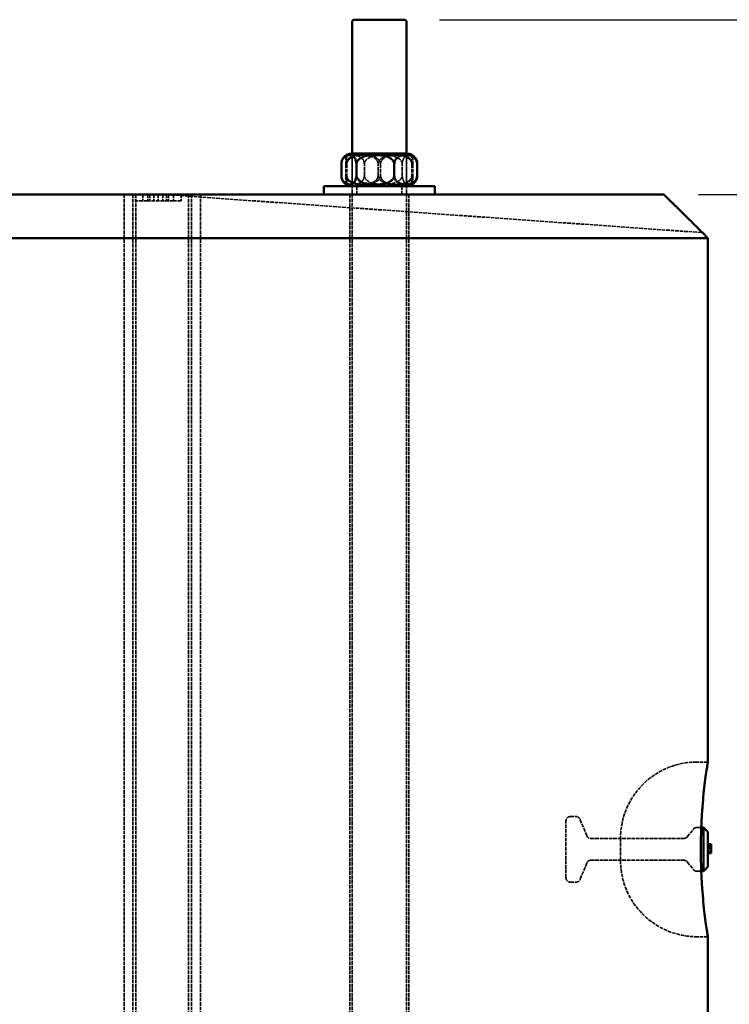
# Model space of a CAD drawing. Units: millimetres. Extents: x 152 to 4216, y 127 to 2667.
# Drawn here: x 2111 to 2436, y 1496 to 1947 of the extents above; entities that cross this region are included whole.
import ezdxf

# ---------------------------------------------------------------- set-up
doc = ezdxf.new("R2010")
doc.units = ezdxf.units.MM
doc.header["$LTSCALE"] = 10
doc.linetypes.add('DASHED', pattern=[0.2067, 0.1654, -0.0413])
for name, color, linetype, lineweight in [('Dimension (ANSI)', 7, 'Continuous', 25), ('Hidden (ANSI)', 7, 'DASHED', 35), ('Visible (ANSI)', 7, 'Continuous', 50)]:
    doc.layers.add(name, color=color, linetype=linetype, lineweight=lineweight)
doc.styles.add('LCG Note Text (ANSI)', font='calibri.ttf')
doc.dimstyles.new('LCG - mm (ANSI)', dxfattribs={"dimscale": 10, "dimtxt": 2, "dimasz": 2.5, "dimexe": 3.175, "dimexo": 1.6002, "dimgap": 0.8, "dimtad": 0, "dimtih": 1, "dimtoh": 1, "dimdec": 0, "dimrnd": 1e-08, "dimzin": 4, "dimdsep": 46, "dimtxsty": 'LCG Note Text (ANSI)', "dimcen": 0.09, "dimdle": 10, "dimclrd": 256, "dimclre": 256, "dimclrt": 256, "dimadec": 1, "dimazin": 1, "dimtfac": 1, "dimtofl": 0, "dimtmove": 0, "dimatfit": 3, "dimfxl": 1, "dimtolj": 1, "dimtzin": 4, "dimlwd": -1, "dimlwe": -1, "dimarcsym": 0})

# ---------------------------------------------------------------- blocks, each defined once
blk = doc.blocks.new('*D11')
at = {"layer": 'Defpoints', "color": 0, "transparency": 16777216}
for p in [(2287.2, 1946.7), (2405.96, 1866.7), (2568.97, 1866.7)]:
    blk.add_point(p, dxfattribs=at)
at = {"layer": 'Dimension (ANSI)', "transparency": 16777216}
for p, q in [((2303.21, 1946.7), (2600.72, 1946.7)), ((2568.97, 1921.7), (2568.97, 1891.7)), ((2421.96, 1866.7), (2600.72, 1866.7)), ((2568.97, 1866.7), (2568.97, 1827.32)), ((2568.97, 1827.32), (2543.97, 1827.32))]:
    blk.add_line(p, q, dxfattribs=at)
for points in [[(2564.81, 1921.7), (2573.14, 1921.7), (2568.97, 1946.7)], [(2564.81, 1891.7), (2573.14, 1891.7), (2568.97, 1866.7)]]:
    blk.add_solid(points, dxfattribs=at)
at = {"layer": 'Dimension (ANSI)', "transparency": 16777216, "insert": (2506.39, 1837.57), "char_height": 20, "attachment_point": 1, "style": 'LCG Note Text (ANSI)'}
blk.add_mtext('\\A1;80', dxfattribs=at)
blk = doc.blocks.new('*D12')
at = {"layer": 'Defpoints', "color": 0, "transparency": 16777216}
for p in [(2405.96, 1866.7), (2416.22, 1166.71), (2611.39, 1166.71)]:
    blk.add_point(p, dxfattribs=at)
at = {"layer": 'Dimension (ANSI)', "transparency": 16777216}
for p, q in [((2421.96, 1866.7), (2643.14, 1866.7)), ((2611.39, 1841.7), (2611.39, 1534.9)), ((2611.39, 1191.71), (2611.39, 1498.51)), ((2432.22, 1166.71), (2643.14, 1166.71))]:
    blk.add_line(p, q, dxfattribs=at)
for points in [[(2607.22, 1841.7), (2615.55, 1841.7), (2611.39, 1866.7)], [(2607.22, 1191.71), (2615.55, 1191.71), (2611.39, 1166.71)]]:
    blk.add_solid(points, dxfattribs=at)
at = {"layer": 'Dimension (ANSI)', "transparency": 16777216, "insert": (2588.86, 1526.9), "char_height": 20, "attachment_point": 1, "style": 'LCG Note Text (ANSI)'}
blk.add_mtext('\\A1;\\fCalibri|b0|i0;\\H19.9000;700\\P', dxfattribs=at)

msp = doc.modelspace()

# ---------------------------------------------------------------- linework, layer by layer
at = {"layer": 'Hidden (ANSI)'}
for p, q in [((2263.2, 1870.46), (2263.2, 1885.46)), ((2263.2, 1885.46), (2263.2, 1031.7)), ((2288.2, 1870.46), (2288.2, 1885.46)), ((2288.2, 1885.46), (2288.2, 1031.7)), ((2260.29, 1880.46), (2260.29, 1875.46)), ((2260.82, 1880.46), (2260.82, 1875.46)), ((2268.84, 1875.46), (2268.84, 1880.46)), ((2275.17, 1875.46), (2275.17, 1880.46)), ((2276.23, 1880.46), (2276.23, 1875.46)), ((2286.21, 1875.46), (2286.21, 1880.46)), ((2290.59, 1880.46), (2290.59, 1875.46)), ((2291.12, 1880.46), (2291.12, 1875.46)), ((2265.39, 1866.7), (2265.39, 1870.46)), ((2286.02, 1866.7), (2286.02, 1870.46)), ((2158.72, 1866.7), (2158.72, 1266.7)), ((2162.77, 1866.71), (2189.67, 1866.71)), ((2162.77, 1866.71), (2162.77, 1266.71)), ((2163.94, 1866.7), (2163.94, 1863.7)), ((2167.3, 1863.7), (2163.94, 1863.7)), ((2164.13, 1866.71), (2164.13, 1266.71)), ((2167.3, 1866.7), (2167.3, 1863.7)), ((2169.57, 1863.7), (2167.3, 1863.7)), ((2169.57, 1866.7), (2169.57, 1863.7)), ((2179.12, 1863.7), (2169.57, 1863.7)), ((2170.48, 1866.7), (2170.48, 1863.7)), ((2172.37, 1866.7), (2172.37, 1863.7)), ((2174.33, 1866.7), (2174.33, 1863.7)), ((2176.22, 1866.7), (2423.75, 1849.17)), ((2176.46, 1866.7), (2176.46, 1863.7)), ((2178.2, 1866.7), (2178.2, 1863.7)), ((2179.12, 1866.7), (2179.12, 1863.7)), ((2181.38, 1863.7), (2179.12, 1863.7)), ((2181.38, 1866.7), (2181.38, 1863.7)), ((2184.89, 1863.7), (2181.38, 1863.7)), ((2184.89, 1866.7), (2184.89, 1863.7)), ((2188.31, 1866.71), (2188.31, 1266.71)), ((2189.67, 1866.71), (2189.67, 1266.71)), ((2193.72, 1866.7), (2193.72, 1266.7)), ((2262.2, 1866.7), (2262.2, 1026.7)), ((2289.2, 1866.7), (2289.2, 1026.7)), ((2426.22, 1606.7), (2421.22, 1606.7)), ((2361.22, 1553.7), (2361.22, 1579.7)), ((2363.22, 1581.7), (2365.86, 1581.7)), ((2370.71, 1572.96), (2367.72, 1580.45)), ((2416.82, 1572.45), (2419.62, 1575.95)), ((2421.18, 1576.7), (2423.2, 1576.7)), ((2372.57, 1571.7), (2415.26, 1571.7)), ((2386.22, 1571.7), (2386.22, 1561.7)), ((2426.22, 1569.06), (2427.72, 1569.06)), ((2426.22, 1568.59), (2427.72, 1568.59)), ((2426.22, 1568.59), (2427.72, 1568.59)), ((2426.22, 1567.55), (2427.72, 1567.55)), ((2426.22, 1567.53), (2427.72, 1567.53)), ((2426.22, 1567.1), (2427.72, 1567.1)), ((2426.22, 1567), (2427.72, 1567)), ((2426.22, 1566.91), (2427.72, 1566.91)), ((2426.22, 1565.77), (2427.72, 1565.77)), ((2426.22, 1565.68), (2427.72, 1565.68)), ((2426.22, 1565.56), (2427.72, 1565.56)), ((2426.22, 1565.44), (2427.72, 1565.44)), ((2426.22, 1565.21), (2427.72, 1565.21)), ((2426.22, 1565.06), (2426.32, 1565.06)), ((2426.22, 1564.98), (2426.22, 1564.98)), ((2426.32, 1568.68), (2427.72, 1568.68)), ((2426.32, 1565.83), (2427.72, 1565.83)), ((2426.32, 1565.53), (2427.72, 1565.53)), ((2370.71, 1560.45), (2367.72, 1552.96)), ((2372.57, 1561.7), (2415.26, 1561.7)), ((2416.82, 1560.95), (2419.62, 1557.45)), ((2421.18, 1556.7), (2423.2, 1556.7)), ((2363.22, 1551.7), (2365.86, 1551.7)), ((2426.22, 1526.7), (2421.22, 1526.7))]:
    msp.add_line(p, q, dxfattribs=at)
for centre, radius, start, end in [((2421.22, 1571.7), 35, 90, 180), ((2363.22, 1579.7), 2, 90, 180), ((2365.86, 1579.7), 2, 21.8014, 90), ((2421.18, 1574.7), 2, 90, 141.3402), ((2372.57, 1573.7), 2, 201.8014, 270), ((2415.26, 1573.7), 2, 270, 321.3402), ((2426.32, 1568.58), 0.1, 90, 180), ((2426.32, 1565.93), 0.1, 180, 270), ((2372.57, 1559.7), 2, 90, 158.1986), ((2421.22, 1561.7), 35, 180, 270), ((2415.26, 1559.7), 2, 38.6598, 90), ((2421.18, 1558.7), 2, 218.6598, 270), ((2363.22, 1553.7), 2, 180, 270), ((2365.86, 1553.7), 2, 270, 338.1986)]:
    msp.add_arc(centre, radius, start, end, dxfattribs=at)
for points, knots in [([(2268.84, 1880.46), (2268.84, 1880.78), (2268.79, 1881.16), (2268.62, 1881.82), (2268.46, 1882.21), (2268.18, 1882.7), (2268.03, 1882.91), (2267.71, 1883.28), (2267.54, 1883.44), (2266.27, 1884.46), (2264.81, 1884.7), (2262.36, 1884.7), (2260.89, 1884.46), (2259.63, 1883.44), (2259.46, 1883.28), (2259.14, 1882.91), (2258.99, 1882.7), (2258.7, 1882.21), (2258.54, 1881.82), (2258.38, 1881.16), (2258.33, 1880.78), (2258.33, 1880.46)], [1.004616, 1.004616, 1.004616, 1.004616, 1.101063, 1.101063, 1.21886, 1.21886, 1.307542, 1.307542, 1.396223, 1.396223, 2.009232, 2.009232, 2.62224, 2.62224, 2.710922, 2.710922, 2.799604, 2.799604, 2.9174, 2.9174, 3.013848, 3.013848, 3.013848, 3.013848]), ([(2260.29, 1880.46), (2260.29, 1880.78), (2260.29, 1881.16), (2260.3, 1881.82), (2260.31, 1882.21), (2260.32, 1882.7), (2260.33, 1882.91), (2260.35, 1883.28), (2260.36, 1883.44), (2260.42, 1884.46), (2260.49, 1884.7), (2260.62, 1884.7), (2260.69, 1884.46), (2260.76, 1883.44), (2260.76, 1883.28), (2260.78, 1882.91), (2260.79, 1882.7), (2260.8, 1882.21), (2260.81, 1881.82), (2260.82, 1881.16), (2260.82, 1880.78), (2260.82, 1880.46)], [1.004616, 1.004616, 1.004616, 1.004616, 1.101063, 1.101063, 1.21886, 1.21886, 1.307542, 1.307542, 1.396223, 1.396223, 2.009232, 2.009232, 2.62224, 2.62224, 2.710922, 2.710922, 2.799604, 2.799604, 2.9174, 2.9174, 3.013848, 3.013848, 3.013848, 3.013848]), ([(2275.17, 1880.46), (2275.17, 1880.78), (2275.11, 1881.16), (2274.87, 1881.82), (2274.65, 1882.21), (2274.24, 1882.7), (2274.03, 1882.91), (2273.58, 1883.28), (2273.33, 1883.44), (2271.55, 1884.46), (2269.47, 1884.7), (2265.99, 1884.7), (2263.92, 1884.46), (2262.13, 1883.44), (2261.89, 1883.28), (2261.44, 1882.91), (2261.23, 1882.7), (2260.82, 1882.21), (2260.59, 1881.82), (2260.36, 1881.16), (2260.29, 1880.78), (2260.29, 1880.46)], [1.004616, 1.004616, 1.004616, 1.004616, 1.101063, 1.101063, 1.21886, 1.21886, 1.307542, 1.307542, 1.396223, 1.396223, 2.009232, 2.009232, 2.62224, 2.62224, 2.710922, 2.710922, 2.799604, 2.799604, 2.9174, 2.9174, 3.013848, 3.013848, 3.013848, 3.013848]), ([(2260.82, 1880.46), (2260.82, 1880.78), (2260.89, 1881.16), (2261.13, 1881.82), (2261.37, 1882.21), (2261.79, 1882.7), (2262.01, 1882.91), (2262.48, 1883.28), (2262.73, 1883.44), (2264.58, 1884.46), (2266.73, 1884.7), (2270.33, 1884.7), (2272.48, 1884.46), (2274.33, 1883.44), (2274.58, 1883.28), (2275.05, 1882.91), (2275.27, 1882.7), (2275.69, 1882.21), (2275.92, 1881.82), (2276.16, 1881.16), (2276.23, 1880.78), (2276.23, 1880.46)], [1.004616, 1.004616, 1.004616, 1.004616, 1.101063, 1.101063, 1.21886, 1.21886, 1.307542, 1.307542, 1.396223, 1.396223, 2.009232, 2.009232, 2.62224, 2.62224, 2.710922, 2.710922, 2.799604, 2.799604, 2.9174, 2.9174, 3.013848, 3.013848, 3.013848, 3.013848]), ([(2286.21, 1880.46), (2286.21, 1880.78), (2286.13, 1881.16), (2285.86, 1881.82), (2285.59, 1882.21), (2285.12, 1882.7), (2284.87, 1882.91), (2284.34, 1883.28), (2284.06, 1883.44), (2281.97, 1884.46), (2279.55, 1884.7), (2275.49, 1884.7), (2273.07, 1884.46), (2270.98, 1883.44), (2270.7, 1883.28), (2270.17, 1882.91), (2269.93, 1882.7), (2269.45, 1882.21), (2269.19, 1881.82), (2268.91, 1881.16), (2268.84, 1880.78), (2268.84, 1880.46)], [1.004616, 1.004616, 1.004616, 1.004616, 1.101063, 1.101063, 1.21886, 1.21886, 1.307542, 1.307542, 1.396223, 1.396223, 2.009232, 2.009232, 2.62224, 2.62224, 2.710922, 2.710922, 2.799604, 2.799604, 2.9174, 2.9174, 3.013848, 3.013848, 3.013848, 3.013848]), ([(2290.59, 1880.46), (2290.59, 1880.78), (2290.52, 1881.16), (2290.28, 1881.82), (2290.04, 1882.21), (2289.62, 1882.7), (2289.4, 1882.91), (2288.93, 1883.28), (2288.68, 1883.44), (2286.83, 1884.46), (2284.68, 1884.7), (2281.08, 1884.7), (2278.93, 1884.46), (2277.08, 1883.44), (2276.83, 1883.28), (2276.36, 1882.91), (2276.14, 1882.7), (2275.72, 1882.21), (2275.48, 1881.82), (2275.24, 1881.16), (2275.17, 1880.78), (2275.17, 1880.46)], [1.004616, 1.004616, 1.004616, 1.004616, 1.101063, 1.101063, 1.21886, 1.21886, 1.307542, 1.307542, 1.396223, 1.396223, 2.009232, 2.009232, 2.62224, 2.62224, 2.710922, 2.710922, 2.799604, 2.799604, 2.9174, 2.9174, 3.013848, 3.013848, 3.013848, 3.013848]), ([(2276.23, 1880.46), (2276.23, 1880.78), (2276.3, 1881.16), (2276.53, 1881.82), (2276.76, 1882.21), (2277.17, 1882.7), (2277.38, 1882.91), (2277.83, 1883.28), (2278.07, 1883.44), (2279.86, 1884.46), (2281.94, 1884.7), (2285.41, 1884.7), (2287.49, 1884.46), (2289.28, 1883.44), (2289.52, 1883.28), (2289.97, 1882.91), (2290.18, 1882.7), (2290.59, 1882.21), (2290.82, 1881.82), (2291.05, 1881.16), (2291.12, 1880.78), (2291.12, 1880.46)], [1.004616, 1.004616, 1.004616, 1.004616, 1.101063, 1.101063, 1.21886, 1.21886, 1.307542, 1.307542, 1.396223, 1.396223, 2.009232, 2.009232, 2.62224, 2.62224, 2.710922, 2.710922, 2.799604, 2.799604, 2.9174, 2.9174, 3.013848, 3.013848, 3.013848, 3.013848]), ([(2292.18, 1883.49), (2292.16, 1883.52), (2292.14, 1883.54), (2291.4, 1884.46), (2290.45, 1884.7), (2288.84, 1884.7), (2287.88, 1884.46), (2287.06, 1883.44), (2286.95, 1883.28), (2286.74, 1882.91), (2286.64, 1882.7), (2286.45, 1882.21), (2286.35, 1881.82), (2286.24, 1881.16), (2286.21, 1880.78), (2286.21, 1880.46)], [1.380078, 1.380078, 1.380078, 1.380078, 1.396223, 1.396223, 2.009232, 2.009232, 2.62224, 2.62224, 2.710922, 2.710922, 2.799604, 2.799604, 2.9174, 2.9174, 3.013848, 3.013848, 3.013848, 3.013848]), ([(2291.12, 1880.46), (2291.12, 1880.78), (2291.12, 1881.16), (2291.11, 1881.82), (2291.1, 1882.21), (2291.08, 1882.7), (2291.08, 1882.91), (2291.06, 1883.28), (2291.05, 1883.44), (2290.99, 1884.46), (2290.91, 1884.7), (2290.79, 1884.7), (2290.72, 1884.46), (2290.65, 1883.44), (2290.64, 1883.28), (2290.63, 1882.91), (2290.62, 1882.7), (2290.61, 1882.21), (2290.6, 1881.82), (2290.59, 1881.16), (2290.59, 1880.78), (2290.59, 1880.46)], [1.004616, 1.004616, 1.004616, 1.004616, 1.101063, 1.101063, 1.21886, 1.21886, 1.307542, 1.307542, 1.396223, 1.396223, 2.009232, 2.009232, 2.62224, 2.62224, 2.710922, 2.710922, 2.799604, 2.799604, 2.9174, 2.9174, 3.013848, 3.013848, 3.013848, 3.013848]), ([(2258.33, 1875.46), (2258.33, 1875.14), (2258.38, 1874.76), (2258.54, 1874.1), (2258.7, 1873.72), (2258.99, 1873.22), (2259.14, 1873.01), (2259.46, 1872.65), (2259.63, 1872.49), (2260.89, 1871.47), (2262.36, 1871.23), (2264.81, 1871.23), (2266.27, 1871.47), (2267.54, 1872.49), (2267.71, 1872.65), (2268.03, 1873.01), (2268.18, 1873.22), (2268.46, 1873.72), (2268.62, 1874.1), (2268.79, 1874.76), (2268.84, 1875.14), (2268.84, 1875.46)], [1.004616, 1.004616, 1.004616, 1.004616, 1.101063, 1.101063, 1.21886, 1.21886, 1.307542, 1.307542, 1.396223, 1.396223, 2.009232, 2.009232, 2.62224, 2.62224, 2.710922, 2.710922, 2.799604, 2.799604, 2.9174, 2.9174, 3.013848, 3.013848, 3.013848, 3.013848]), ([(2260.82, 1875.46), (2260.82, 1875.14), (2260.82, 1874.76), (2260.81, 1874.1), (2260.8, 1873.72), (2260.79, 1873.22), (2260.78, 1873.01), (2260.76, 1872.65), (2260.76, 1872.49), (2260.69, 1871.47), (2260.62, 1871.23), (2260.49, 1871.23), (2260.42, 1871.47), (2260.36, 1872.49), (2260.35, 1872.65), (2260.33, 1873.01), (2260.32, 1873.22), (2260.31, 1873.72), (2260.3, 1874.1), (2260.29, 1874.76), (2260.29, 1875.14), (2260.29, 1875.46)], [1.004616, 1.004616, 1.004616, 1.004616, 1.101063, 1.101063, 1.21886, 1.21886, 1.307542, 1.307542, 1.396223, 1.396223, 2.009232, 2.009232, 2.62224, 2.62224, 2.710922, 2.710922, 2.799604, 2.799604, 2.9174, 2.9174, 3.013848, 3.013848, 3.013848, 3.013848]), ([(2260.29, 1875.46), (2260.29, 1875.14), (2260.36, 1874.76), (2260.59, 1874.1), (2260.82, 1873.72), (2261.23, 1873.22), (2261.44, 1873.01), (2261.89, 1872.65), (2262.13, 1872.49), (2263.92, 1871.47), (2265.99, 1871.23), (2269.47, 1871.23), (2271.55, 1871.47), (2273.33, 1872.49), (2273.58, 1872.65), (2274.03, 1873.01), (2274.24, 1873.22), (2274.65, 1873.72), (2274.87, 1874.1), (2275.11, 1874.76), (2275.17, 1875.14), (2275.17, 1875.46)], [1.004616, 1.004616, 1.004616, 1.004616, 1.101063, 1.101063, 1.21886, 1.21886, 1.307542, 1.307542, 1.396223, 1.396223, 2.009232, 2.009232, 2.62224, 2.62224, 2.710922, 2.710922, 2.799604, 2.799604, 2.9174, 2.9174, 3.013848, 3.013848, 3.013848, 3.013848]), ([(2276.23, 1875.46), (2276.23, 1875.14), (2276.16, 1874.76), (2275.92, 1874.1), (2275.69, 1873.72), (2275.27, 1873.22), (2275.05, 1873.01), (2274.58, 1872.65), (2274.33, 1872.49), (2272.48, 1871.47), (2270.33, 1871.23), (2266.73, 1871.23), (2264.58, 1871.47), (2262.73, 1872.49), (2262.48, 1872.65), (2262.01, 1873.01), (2261.79, 1873.22), (2261.37, 1873.72), (2261.13, 1874.1), (2260.89, 1874.76), (2260.82, 1875.14), (2260.82, 1875.46)], [1.004616, 1.004616, 1.004616, 1.004616, 1.101063, 1.101063, 1.21886, 1.21886, 1.307542, 1.307542, 1.396223, 1.396223, 2.009232, 2.009232, 2.62224, 2.62224, 2.710922, 2.710922, 2.799604, 2.799604, 2.9174, 2.9174, 3.013848, 3.013848, 3.013848, 3.013848]), ([(2268.84, 1875.46), (2268.84, 1875.14), (2268.91, 1874.76), (2269.19, 1874.1), (2269.45, 1873.72), (2269.93, 1873.22), (2270.17, 1873.01), (2270.7, 1872.65), (2270.98, 1872.49), (2273.07, 1871.47), (2275.49, 1871.23), (2279.55, 1871.23), (2281.97, 1871.47), (2284.06, 1872.49), (2284.34, 1872.65), (2284.87, 1873.01), (2285.12, 1873.22), (2285.59, 1873.72), (2285.86, 1874.1), (2286.13, 1874.76), (2286.21, 1875.14), (2286.21, 1875.46)], [1.004616, 1.004616, 1.004616, 1.004616, 1.101063, 1.101063, 1.21886, 1.21886, 1.307542, 1.307542, 1.396223, 1.396223, 2.009232, 2.009232, 2.62224, 2.62224, 2.710922, 2.710922, 2.799604, 2.799604, 2.9174, 2.9174, 3.013848, 3.013848, 3.013848, 3.013848]), ([(2275.17, 1875.46), (2275.17, 1875.14), (2275.24, 1874.76), (2275.48, 1874.1), (2275.72, 1873.72), (2276.14, 1873.22), (2276.36, 1873.01), (2276.83, 1872.65), (2277.08, 1872.49), (2278.93, 1871.47), (2281.08, 1871.23), (2284.68, 1871.23), (2286.83, 1871.47), (2288.68, 1872.49), (2288.93, 1872.65), (2289.4, 1873.01), (2289.62, 1873.22), (2290.04, 1873.72), (2290.28, 1874.1), (2290.52, 1874.76), (2290.59, 1875.14), (2290.59, 1875.46)], [1.004616, 1.004616, 1.004616, 1.004616, 1.101063, 1.101063, 1.21886, 1.21886, 1.307542, 1.307542, 1.396223, 1.396223, 2.009232, 2.009232, 2.62224, 2.62224, 2.710922, 2.710922, 2.799604, 2.799604, 2.9174, 2.9174, 3.013848, 3.013848, 3.013848, 3.013848]), ([(2291.12, 1875.46), (2291.12, 1875.14), (2291.05, 1874.76), (2290.82, 1874.1), (2290.59, 1873.72), (2290.18, 1873.22), (2289.97, 1873.01), (2289.52, 1872.65), (2289.28, 1872.49), (2287.49, 1871.47), (2285.41, 1871.23), (2281.94, 1871.23), (2279.86, 1871.47), (2278.07, 1872.49), (2277.83, 1872.65), (2277.38, 1873.01), (2277.17, 1873.22), (2276.76, 1873.72), (2276.53, 1874.1), (2276.3, 1874.76), (2276.23, 1875.14), (2276.23, 1875.46)], [1.004616, 1.004616, 1.004616, 1.004616, 1.101063, 1.101063, 1.21886, 1.21886, 1.307542, 1.307542, 1.396223, 1.396223, 2.009232, 2.009232, 2.62224, 2.62224, 2.710922, 2.710922, 2.799604, 2.799604, 2.9174, 2.9174, 3.013848, 3.013848, 3.013848, 3.013848]), ([(2286.21, 1875.46), (2286.21, 1875.14), (2286.24, 1874.76), (2286.35, 1874.1), (2286.45, 1873.72), (2286.64, 1873.22), (2286.74, 1873.01), (2286.95, 1872.65), (2287.06, 1872.49), (2287.88, 1871.47), (2288.84, 1871.23), (2290.45, 1871.23), (2291.4, 1871.47), (2292.14, 1872.38), (2292.16, 1872.41), (2292.18, 1872.43)], [1.004616, 1.004616, 1.004616, 1.004616, 1.101063, 1.101063, 1.21886, 1.21886, 1.307542, 1.307542, 1.396223, 1.396223, 2.009232, 2.009232, 2.62224, 2.62224, 2.638386, 2.638386, 2.638386, 2.638386]), ([(2290.59, 1875.46), (2290.59, 1875.14), (2290.59, 1874.76), (2290.6, 1874.1), (2290.61, 1873.72), (2290.62, 1873.22), (2290.63, 1873.01), (2290.64, 1872.65), (2290.65, 1872.49), (2290.72, 1871.47), (2290.79, 1871.23), (2290.91, 1871.23), (2290.99, 1871.47), (2291.05, 1872.49), (2291.06, 1872.65), (2291.08, 1873.01), (2291.08, 1873.22), (2291.1, 1873.72), (2291.11, 1874.1), (2291.12, 1874.76), (2291.12, 1875.14), (2291.12, 1875.46)], [1.004616, 1.004616, 1.004616, 1.004616, 1.101063, 1.101063, 1.21886, 1.21886, 1.307542, 1.307542, 1.396223, 1.396223, 2.009232, 2.009232, 2.62224, 2.62224, 2.710922, 2.710922, 2.799604, 2.799604, 2.9174, 2.9174, 3.013848, 3.013848, 3.013848, 3.013848]), ([(2426.22, 1565.63), (2426.22, 1565.63), (2426.22, 1565.63), (2426.22, 1565.6), (2426.22, 1565.58), (2426.25, 1565.55), (2426.26, 1565.55), (2426.27, 1565.54), (2426.28, 1565.53), (2426.29, 1565.53), (2426.3, 1565.53), (2426.31, 1565.53), (2426.31, 1565.53), (2426.32, 1565.53)], [-0.00019714, -0.00019714, -0.00019714, -0.00019714, 0, 0, 0.01799812, 0.01799812, 0.0282932, 0.0282932, 0.03362277, 0.03362277, 0.03673239, 0.03673239, 0.03919792, 0.03919792, 0.03919792, 0.03919792])]:
    msp.add_open_spline(points, degree=3, knots=knots, dxfattribs=at)
at = {"layer": 'Visible (ANSI)'}
for p, q in [((2263.2, 1945.7), (2263.2, 1885.46)), ((2264.2, 1946.7), (2287.2, 1946.7)), ((2288.2, 1945.7), (2288.2, 1885.46)), ((2263.2, 1885.46), (2288.2, 1885.46)), ((2258.33, 1875.46), (2258.33, 1880.46)), ((2265.2, 1875.46), (2265.2, 1880.46)), ((2282.57, 1875.46), (2282.57, 1880.46)), ((2293.08, 1880.46), (2293.08, 1875.46)), ((2301.1, 1870.46), (2250.3, 1870.46)), ((2250.3, 1866.7), (2250.3, 1870.46)), ((2301.1, 1866.7), (2301.1, 1870.46)), ((1946.22, 1866.7), (2405.96, 1866.7)), ((2423.75, 1849.17), (2426.22, 1846.7)), ((2426.22, 1846.7), (1926.22, 1846.7)), ((2426.22, 1846.7), (2426.22, 1606.7)), ((2423.2, 1576.7), (2424.22, 1576.7)), ((2424.22, 1556.7), (2424.22, 1576.7)), ((2426.22, 1574.7), (2424.22, 1576.7)), ((2426.22, 1574.7), (2426.22, 1558.7)), ((2426.22, 1564.98), (2427.72, 1564.98)), ((2426.32, 1569.15), (2427.72, 1569.15)), ((2426.32, 1568.91), (2427.72, 1568.91)), ((2426.32, 1568.34), (2427.72, 1568.34)), ((2426.32, 1565.63), (2427.72, 1565.63)), ((2426.32, 1565.06), (2427.72, 1565.06)), ((2427.72, 1569.15), (2427.72, 1568.91)), ((2427.72, 1568.91), (2427.72, 1568.34)), ((2427.72, 1568.34), (2427.72, 1568.02)), ((2427.72, 1568.02), (2427.72, 1566.59)), ((2427.72, 1566.59), (2427.72, 1565.63)), ((2427.72, 1565.63), (2427.72, 1565.06)), ((2427.72, 1565.06), (2427.72, 1564.98)), ((2423.2, 1556.7), (2424.22, 1556.7)), ((2426.22, 1558.7), (2424.22, 1556.7)), ((2426.22, 1526.7), (2426.22, 1183.74))]:
    msp.add_line(p, q, dxfattribs=at)
for centre, radius, start, end in [((2264.2, 1945.7), 1, 90, 180), ((2287.2, 1945.7), 1, 0, 90), ((2263.2, 1880.46), 5, 90, 142.7098), ((2288.2, 1880.46), 5, 37.2902, 90), ((2263.2, 1875.46), 5, 217.2902, 270), ((2288.2, 1875.46), 5, 270, 322.7098), ((2426.32, 1569.25), 0.1, 180, 270), ((2426.32, 1568.24), 0.1, 90, 180), ((2426.32, 1564.96), 0.1, 90, 180)]:
    msp.add_arc(centre, radius, start, end, dxfattribs=at)
for points, knots in [([(2258.33, 1880.46), (2258.33, 1880.78), (2258.36, 1881.16), (2258.47, 1881.82), (2258.58, 1882.21), (2258.76, 1882.7), (2258.86, 1882.91), (2259.07, 1883.28), (2259.18, 1883.44), (2260.01, 1884.46), (2260.96, 1884.7), (2262.57, 1884.7), (2263.53, 1884.46), (2264.35, 1883.44), (2264.46, 1883.28), (2264.67, 1882.91), (2264.77, 1882.7), (2264.96, 1882.21), (2265.06, 1881.82), (2265.17, 1881.16), (2265.2, 1880.78), (2265.2, 1880.46)], [1.004616, 1.004616, 1.004616, 1.004616, 1.101063, 1.101063, 1.21886, 1.21886, 1.307542, 1.307542, 1.396223, 1.396223, 2.009232, 2.009232, 2.62224, 2.62224, 2.710922, 2.710922, 2.799604, 2.799604, 2.9174, 2.9174, 3.013848, 3.013848, 3.013848, 3.013848]), ([(2265.2, 1880.46), (2265.2, 1880.78), (2265.28, 1881.16), (2265.55, 1881.82), (2265.82, 1882.21), (2266.29, 1882.7), (2266.54, 1882.91), (2267.07, 1883.28), (2267.35, 1883.44), (2269.44, 1884.46), (2271.86, 1884.7), (2275.92, 1884.7), (2278.34, 1884.46), (2280.43, 1883.44), (2280.71, 1883.28), (2281.24, 1882.91), (2281.48, 1882.7), (2281.96, 1882.21), (2282.22, 1881.82), (2282.49, 1881.16), (2282.57, 1880.78), (2282.57, 1880.46)], [1.004616, 1.004616, 1.004616, 1.004616, 1.101063, 1.101063, 1.21886, 1.21886, 1.307542, 1.307542, 1.396223, 1.396223, 2.009232, 2.009232, 2.62224, 2.62224, 2.710922, 2.710922, 2.799604, 2.799604, 2.9174, 2.9174, 3.013848, 3.013848, 3.013848, 3.013848]), ([(2282.57, 1880.46), (2282.57, 1880.78), (2282.62, 1881.16), (2282.79, 1881.82), (2282.95, 1882.21), (2283.23, 1882.7), (2283.38, 1882.91), (2283.7, 1883.28), (2283.87, 1883.44), (2285.13, 1884.46), (2286.6, 1884.7), (2289.05, 1884.7), (2290.52, 1884.46), (2291.78, 1883.44), (2291.95, 1883.28), (2292.27, 1882.91), (2292.42, 1882.7), (2292.7, 1882.21), (2292.87, 1881.82), (2293.03, 1881.16), (2293.08, 1880.78), (2293.08, 1880.46)], [1.004616, 1.004616, 1.004616, 1.004616, 1.101063, 1.101063, 1.21886, 1.21886, 1.307542, 1.307542, 1.396223, 1.396223, 2.009232, 2.009232, 2.62224, 2.62224, 2.710922, 2.710922, 2.799604, 2.799604, 2.9174, 2.9174, 3.013848, 3.013848, 3.013848, 3.013848]), ([(2293.08, 1880.46), (2293.08, 1880.78), (2293.05, 1881.16), (2292.94, 1881.82), (2292.83, 1882.21), (2292.65, 1882.7), (2292.55, 1882.91), (2292.36, 1883.24), (2292.27, 1883.38), (2292.18, 1883.49)], [1.0046159, 1.0046159, 1.0046159, 1.0046159, 1.1010633, 1.1010633, 1.2188598, 1.2188598, 1.3075416, 1.3075416, 1.3800777, 1.3800777, 1.3800777, 1.3800777]), ([(2265.2, 1875.46), (2265.2, 1875.14), (2265.17, 1874.76), (2265.06, 1874.1), (2264.96, 1873.72), (2264.77, 1873.22), (2264.67, 1873.01), (2264.46, 1872.65), (2264.35, 1872.49), (2263.53, 1871.47), (2262.57, 1871.23), (2260.96, 1871.23), (2260.01, 1871.47), (2259.18, 1872.49), (2259.07, 1872.65), (2258.86, 1873.01), (2258.76, 1873.22), (2258.58, 1873.72), (2258.47, 1874.1), (2258.36, 1874.76), (2258.33, 1875.14), (2258.33, 1875.46)], [1.004616, 1.004616, 1.004616, 1.004616, 1.101063, 1.101063, 1.21886, 1.21886, 1.307542, 1.307542, 1.396223, 1.396223, 2.009232, 2.009232, 2.62224, 2.62224, 2.710922, 2.710922, 2.799604, 2.799604, 2.9174, 2.9174, 3.013848, 3.013848, 3.013848, 3.013848]), ([(2282.57, 1875.46), (2282.57, 1875.14), (2282.49, 1874.76), (2282.22, 1874.1), (2281.96, 1873.72), (2281.48, 1873.22), (2281.24, 1873.01), (2280.71, 1872.65), (2280.43, 1872.49), (2278.34, 1871.47), (2275.92, 1871.23), (2271.86, 1871.23), (2269.44, 1871.47), (2267.35, 1872.49), (2267.07, 1872.65), (2266.54, 1873.01), (2266.29, 1873.22), (2265.82, 1873.72), (2265.55, 1874.1), (2265.28, 1874.76), (2265.2, 1875.14), (2265.2, 1875.46)], [1.004616, 1.004616, 1.004616, 1.004616, 1.101063, 1.101063, 1.21886, 1.21886, 1.307542, 1.307542, 1.396223, 1.396223, 2.009232, 2.009232, 2.62224, 2.62224, 2.710922, 2.710922, 2.799604, 2.799604, 2.9174, 2.9174, 3.013848, 3.013848, 3.013848, 3.013848]), ([(2293.08, 1875.46), (2293.08, 1875.14), (2293.03, 1874.76), (2292.87, 1874.1), (2292.7, 1873.72), (2292.42, 1873.22), (2292.27, 1873.01), (2291.95, 1872.65), (2291.78, 1872.49), (2290.52, 1871.47), (2289.05, 1871.23), (2286.6, 1871.23), (2285.13, 1871.47), (2283.87, 1872.49), (2283.7, 1872.65), (2283.38, 1873.01), (2283.23, 1873.22), (2282.95, 1873.72), (2282.79, 1874.1), (2282.62, 1874.76), (2282.57, 1875.14), (2282.57, 1875.46)], [1.004616, 1.004616, 1.004616, 1.004616, 1.101063, 1.101063, 1.21886, 1.21886, 1.307542, 1.307542, 1.396223, 1.396223, 2.009232, 2.009232, 2.62224, 2.62224, 2.710922, 2.710922, 2.799604, 2.799604, 2.9174, 2.9174, 3.013848, 3.013848, 3.013848, 3.013848]), ([(2292.18, 1872.43), (2292.27, 1872.55), (2292.36, 1872.68), (2292.55, 1873.01), (2292.65, 1873.22), (2292.83, 1873.72), (2292.94, 1874.1), (2293.05, 1874.76), (2293.08, 1875.14), (2293.08, 1875.46)], [2.6383857, 2.6383857, 2.6383857, 2.6383857, 2.7109218, 2.7109218, 2.7996036, 2.7996036, 2.9174001, 2.9174001, 3.0138476, 3.0138476, 3.0138476, 3.0138476]), ([(2426.22, 1526.7), (2426.22, 1526.7), (2426.18, 1526.95), (2426.02, 1527.96), (2425.9, 1528.73), (2425.6, 1530.77), (2425.41, 1532.05), (2425.02, 1534.98), (2424.81, 1536.65), (2424.41, 1540.19), (2424.2, 1542.2), (2423.81, 1546.56), (2423.62, 1548.92), (2423.32, 1553.85), (2423.2, 1556.42), (2423.04, 1561.59), (2423, 1564.19), (2423, 1569.22), (2423.04, 1571.82), (2423.2, 1576.99), (2423.32, 1579.56), (2423.62, 1584.49), (2423.81, 1586.85), (2424.2, 1591.21), (2424.41, 1593.21), (2424.81, 1596.76), (2425.02, 1598.43), (2425.41, 1601.36), (2425.6, 1602.63), (2425.9, 1604.68), (2426.02, 1605.45), (2426.18, 1606.46), (2426.22, 1606.7), (2426.22, 1606.7)], [6.038151, 6.038151, 6.038151, 6.038151, 6.792911, 6.792911, 7.547671, 7.547671, 8.302432, 8.302432, 9.057192, 9.057192, 9.811969, 9.811969, 10.566747, 10.566747, 11.321524, 11.321524, 12.076301, 12.076301, 12.831079, 12.831079, 13.585856, 13.585856, 14.340634, 14.340634, 15.095411, 15.095411, 15.850171, 15.850171, 16.604932, 16.604932, 17.359692, 17.359692, 18.114452, 18.114452, 18.114452, 18.114452]), ([(2426.32, 1568.91), (2426.31, 1568.91), (2426.29, 1568.91), (2426.27, 1568.91), (2426.26, 1568.92), (2426.24, 1568.93), (2426.24, 1568.93), (2426.23, 1568.94), (2426.22, 1568.95), (2426.22, 1568.96), (2426.22, 1568.96), (2426.22, 1568.97), (2426.22, 1568.97), (2426.22, 1568.97)], [-0.01712782, -0.01712782, -0.01712782, -0.01712782, -0.01376631, -0.01376631, -0.0101458, -0.0101458, -0.00592246, -0.00592246, -0.00298687, -0.00298687, 0, 0, 0.00008588, 0.00008588, 0.00008588, 0.00008588]), ([(2426.22, 1565.67), (2426.22, 1565.67), (2426.22, 1565.67), (2426.22, 1565.67), (2426.22, 1565.67), (2426.22, 1565.66), (2426.22, 1565.66), (2426.23, 1565.65), (2426.24, 1565.64), (2426.26, 1565.64), (2426.27, 1565.63), (2426.29, 1565.63), (2426.31, 1565.63), (2426.32, 1565.63)], [-0.00007943, -0.00007943, -0.00007943, -0.00007943, 0, 0, 0.0024702, 0.0024702, 0.0049212, 0.0049212, 0.00902159, 0.00902159, 0.01278917, 0.01278917, 0.01640273, 0.01640273, 0.01640273, 0.01640273])]:
    msp.add_open_spline(points, degree=3, knots=knots, dxfattribs=at)
msp.add_rational_spline([(2423.75, 1849.17), (2414.67, 1858.25), (2405.96, 1866.7)], [1.00010153006, 1.00042655547, 1], degree=2, dxfattribs=at)

# ---------------------------------------------------------------- dimensions: what is measured, and where the dimension line sits
at = {"layer": 'Dimension (ANSI)'}
dim = msp.add_linear_dim(base=(2568.97, 1866.7), p1=(2287.2, 1946.7), p2=(2405.96, 1866.7), angle=90, dimstyle='LCG - mm (ANSI)', override={"dimgap": 0.8, "dimdec": 0, "dimtol": 0, "dimlim": 0, "dimtp": 0, "dimtm": 0, "dimtdec": 2, "dimatfit": 2}, dxfattribs=at)
dim.commit()
dim.dimension.update_dxf_attribs({"geometry": '*D11', "text_midpoint": (2521.18, 1827.32), "dimtype": 160})
dim = msp.add_linear_dim(base=(2611.39, 1166.71), p1=(2405.96, 1866.7), p2=(2416.22, 1166.71), angle=90, text='\\fCalibri|b0|i0;\\H19.9000;<>\\P', dimstyle='LCG - mm (ANSI)', override={"dimgap": 0.8, "dimdec": 0, "dimtol": 0, "dimlim": 0, "dimtp": 0, "dimtm": 0, "dimtdec": 2, "dimatfit": 1, "dimtvp": -0.25}, dxfattribs=at)
dim.commit()
dim.dimension.update_dxf_attribs({"geometry": '*D12', "text_midpoint": (2611.39, 1516.71), "dimtype": 160})

doc.saveas('drawing.dxf')
